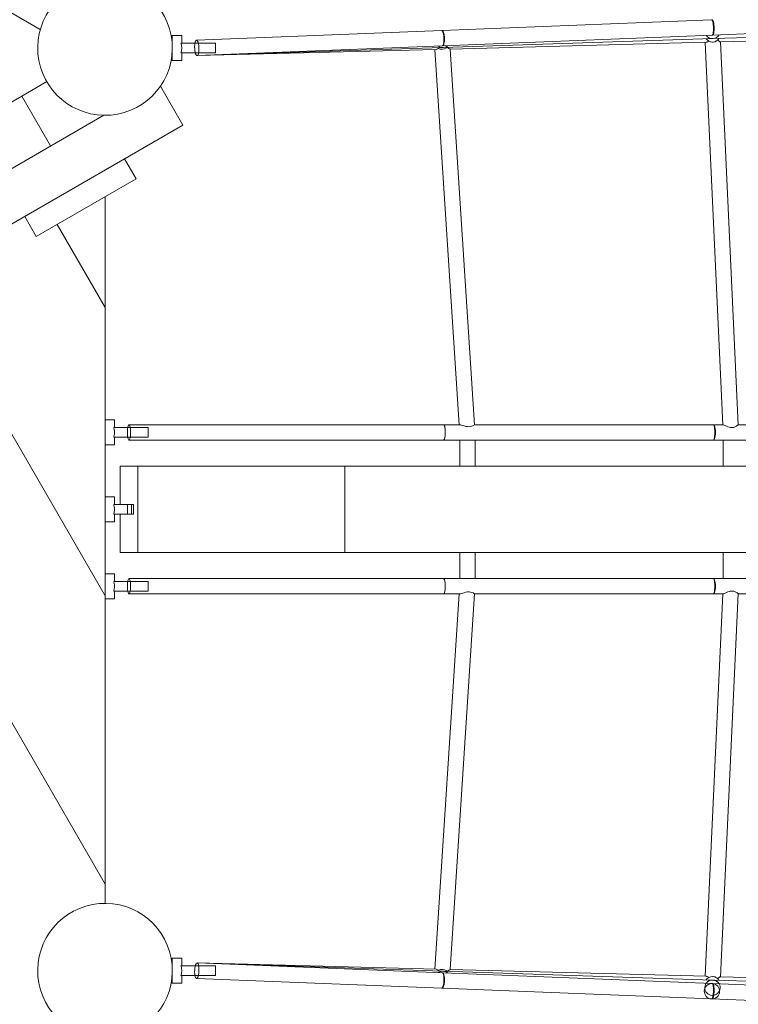
# Model space of a CAD drawing. Units: millimetres. Extents: x 111.5 to 170.2, y 65.1 to 140.8.
# Drawn here: x 139.8 to 143.5, y 83.8 to 88.9 of the extents above; entities that cross this region are included whole.
import ezdxf

# ---------------------------------------------------------------- set-up
doc = ezdxf.new("R2010")
doc.units = ezdxf.units.MM
doc.header["$MEASUREMENT"] = 0
doc.layers.add('Ebene 1', color=7, linetype='Continuous', lineweight=0)

# ---------------------------------------------------------------- blocks, each defined once
blk = doc.blocks.new('Block_0')
at = {"layer": 'Ebene 1', "color": 250, "lineweight": 9}
for p, q in [((136.2976, 90.9465), (139.8665, 88.886)), ((143.3586, 88.9369), (141.9565, 88.8809)), ((143.3586, 88.9369), (143.3591, 88.937)), ((143.3593, 88.9368), (143.3586, 88.9369)), ((143.3591, 88.937), (143.3592, 88.937)), ((143.3595, 88.937), (143.3597, 88.937)), ((143.3599, 88.937), (143.3596, 88.937)), ((143.3603, 88.937), (143.3597, 88.937)), ((143.3603, 88.937), (143.3608, 88.937)), ((141.9546, 88.8808), (140.6792, 88.8299)), ((141.955, 88.8808), (141.9546, 88.8808)), ((141.955, 88.8808), (141.955, 88.8808)), ((141.9573, 88.8793), (141.9552, 88.8807)), ((141.9558, 88.8809), (141.9554, 88.8809)), ((141.9557, 88.8808), (141.9558, 88.8808)), ((141.9561, 88.8809), (141.9558, 88.8809)), ((141.9562, 88.8809), (141.9564, 88.8809)), ((141.9565, 88.8809), (141.9578, 88.8807)), ((141.9617, 88.8692), (141.9616, 88.8698)), ((143.3636, 88.8571), (144.7709, 88.9133)), ((143.3658, 88.8386), (144.7739, 88.8851)), ((143.368, 88.8833), (143.3682, 88.8892)), ((143.3713, 88.8815), (143.3704, 88.8731)), ((143.3715, 88.8889), (143.3713, 88.8815)), ((140.553, 88.8199), (140.5517, 88.8199)), ((140.553, 88.8549), (140.553, 88.7249)), ((140.603, 88.8549), (140.553, 88.8549)), ((140.603, 88.8149), (140.603, 88.8549)), ((140.6766, 88.8288), (140.6765, 88.8287)), ((140.6792, 88.8298), (140.6789, 88.8298)), ((140.6819, 88.8286), (140.6792, 88.8298)), ((140.6845, 88.8251), (140.6819, 88.8286)), ((140.6845, 88.8251), (140.6843, 88.8254)), ((140.6869, 88.8195), (140.6845, 88.8251)), ((140.6869, 88.8195), (140.6867, 88.82)), ((140.6889, 88.8122), (140.6869, 88.8195)), ((141.9597, 88.801), (143.3614, 88.857)), ((141.9607, 88.7921), (143.3642, 88.8385)), ((141.9646, 88.8543), (141.9634, 88.8623)), ((141.9647, 88.853), (141.9634, 88.8623)), ((141.9647, 88.853), (141.9647, 88.8536)), ((141.9667, 88.8213), (141.9654, 88.8129)), ((141.9667, 88.8213), (141.9663, 88.8189)), ((141.9686, 88.8263), (141.9677, 88.8178)), ((141.9981, 88.7844), (143.3303, 88.8193)), ((143.3241, 88.8191), (143.4162, 86.8299)), ((143.3301, 88.8374), (143.3349, 88.8315)), ((143.3306, 88.8558), (143.3356, 88.8497)), ((143.3349, 88.8315), (143.3417, 88.8265)), ((143.3349, 88.8315), (143.3355, 88.831)), ((143.3356, 88.8497), (143.3441, 88.8435)), ((143.3356, 88.8497), (143.3374, 88.8484)), ((143.3417, 88.8265), (143.3433, 88.8252)), ((143.3433, 88.8252), (143.3437, 88.8251)), ((143.3433, 88.8252), (143.3434, 88.8252)), ((143.3437, 88.8251), (143.3444, 88.8248)), ((143.3441, 88.8435), (143.3539, 88.8397)), ((143.3441, 88.8435), (143.3444, 88.8434)), ((143.3466, 88.824), (143.3442, 88.8248)), ((143.3538, 88.8214), (143.3466, 88.824)), ((143.3538, 88.8214), (143.3532, 88.8216)), ((143.3631, 88.8206), (143.3538, 88.8214)), ((143.3539, 88.8397), (143.3638, 88.8386)), ((143.3539, 88.8397), (143.3549, 88.8396)), ((143.3606, 88.8571), (143.3614, 88.857)), ((143.3614, 88.857), (143.3626, 88.857)), ((143.3618, 88.857), (143.3614, 88.857)), ((143.3618, 88.857), (143.3618, 88.857)), ((143.3619, 88.857), (143.3619, 88.857)), ((143.3623, 88.857), (143.3619, 88.857)), ((143.3629, 88.8571), (143.364, 88.8572)), ((143.3629, 88.857), (143.3631, 88.8571)), ((143.363, 88.857), (143.3635, 88.8571)), ((143.363, 88.8386), (143.3638, 88.8385)), ((143.3642, 88.8205), (143.3631, 88.8206)), ((143.3636, 88.8571), (143.3635, 88.8571)), ((143.3638, 88.8385), (143.3648, 88.8385)), ((143.3642, 88.8385), (143.3638, 88.8385)), ((143.3642, 88.8205), (143.3639, 88.8205)), ((143.3642, 88.8385), (143.3642, 88.8385)), ((143.3642, 88.8385), (143.3644, 88.8385)), ((143.365, 88.8207), (143.3642, 88.8205)), ((143.3643, 88.8386), (143.3645, 88.8387)), ((143.3646, 88.8385), (143.3643, 88.8385)), ((143.3646, 88.8385), (143.3644, 88.8385)), ((143.3649, 88.8385), (143.3646, 88.8385)), ((143.3647, 88.8386), (143.3746, 88.8404)), ((143.3648, 88.8385), (143.3649, 88.8386)), ((143.3649, 88.8385), (143.3649, 88.8385)), ((143.3744, 88.8224), (143.365, 88.8207)), ((143.3651, 88.8385), (143.3652, 88.8385)), ((143.3652, 88.8386), (143.3664, 88.8387)), ((143.3654, 88.8386), (143.3658, 88.8386)), ((143.3662, 88.8386), (143.3658, 88.8386)), ((143.3667, 88.8388), (143.3664, 88.8387)), ((143.3744, 88.8224), (143.3666, 88.8209)), ((143.3832, 88.8264), (143.3744, 88.8224)), ((143.3746, 88.8404), (143.3841, 88.8448)), ((143.3746, 88.8404), (143.3752, 88.8406)), ((143.3839, 88.8268), (143.3832, 88.8264)), ((143.3839, 88.8268), (143.3838, 88.8267)), ((143.3888, 88.8309), (143.3839, 88.8268)), ((143.3841, 88.8448), (143.3921, 88.8515)), ((143.3841, 88.8448), (143.3845, 88.8452)), ((143.3888, 88.8308), (143.3914, 88.833)), ((143.3914, 88.833), (143.3918, 88.8335)), ((143.3914, 88.833), (143.3915, 88.8331)), ((143.3918, 88.8335), (143.3961, 88.8396)), ((143.3921, 88.8515), (143.397, 88.8584)), ((143.3921, 88.8515), (143.3927, 88.8524)), ((143.4036, 88.8212), (144.7392, 88.8562)), ((143.4963, 86.8298), (143.4041, 88.8212)), ((140.778, 88.8149), (140.598, 88.8149)), ((140.6697, 88.8045), (140.6693, 88.7971)), ((140.6693, 88.7971), (140.6693, 88.7954)), ((140.6698, 88.784), (140.6693, 88.7954)), ((140.6694, 88.7899), (140.6694, 88.7896)), ((140.6695, 88.7956), (140.6697, 88.7957)), ((140.6698, 88.784), (140.6706, 88.7761)), ((140.6706, 88.7761), (140.6721, 88.7675)), ((140.6721, 88.7675), (140.6742, 88.7603)), ((140.6821, 88.7499), (141.9578, 88.8009)), ((140.6821, 88.7499), (141.9589, 88.7921)), ((140.6821, 88.7499), (141.9254, 88.7825)), ((140.6882, 88.8149), (140.6881, 88.8149)), ((140.6889, 88.8122), (140.6887, 88.8129)), ((140.6889, 88.8121), (140.6889, 88.8122)), ((140.6904, 88.8036), (140.6889, 88.8121)), ((140.6904, 88.8036), (140.6903, 88.8044)), ((140.6914, 88.7942), (140.6904, 88.8036)), ((140.6914, 88.7942), (140.6912, 88.796)), ((140.6917, 88.7846), (140.6914, 88.7942)), ((140.6914, 88.7753), (140.6917, 88.7846)), ((140.6914, 88.7753), (140.6915, 88.777)), ((140.6917, 88.7846), (140.6917, 88.7862)), ((140.778, 88.8022), (140.778, 88.8149)), ((140.778, 88.7804), (140.778, 88.8063)), ((140.778, 88.7649), (140.778, 88.7844)), ((141.9185, 88.7823), (142.0454, 86.8299)), ((141.9258, 88.7825), (141.9254, 88.7825)), ((141.9258, 88.7825), (141.9254, 88.7825)), ((141.9329, 88.7912), (141.9369, 88.7883)), ((141.936, 88.8), (141.9403, 88.797)), ((141.9369, 88.7883), (141.9389, 88.7875)), ((141.9369, 88.7883), (141.9376, 88.788)), ((141.9472, 88.7845), (141.9383, 88.7875)), ((141.9403, 88.797), (141.9404, 88.7969)), ((141.9403, 88.797), (141.9416, 88.7965)), ((141.9416, 88.7965), (141.9501, 88.7932)), ((141.9482, 88.7842), (141.9472, 88.7845)), ((141.9482, 88.7842), (141.9478, 88.7843)), ((141.9582, 88.7836), (141.9482, 88.7842)), ((141.9501, 88.7932), (141.9504, 88.7932)), ((141.9501, 88.7932), (141.96, 88.7922)), ((141.9577, 88.8011), (141.9576, 88.8011)), ((141.9578, 88.8009), (141.958, 88.801)), ((141.9582, 88.8009), (141.9578, 88.8009)), ((141.9582, 88.8009), (141.9584, 88.8009)), ((141.9586, 88.7835), (141.9582, 88.7836)), ((141.9589, 88.801), (141.9584, 88.801)), ((141.9586, 88.7835), (141.9585, 88.7835)), ((141.9586, 88.8009), (141.9588, 88.8009)), ((141.9684, 88.7855), (141.9586, 88.7835)), ((141.9589, 88.8009), (141.9597, 88.801)), ((141.9589, 88.7921), (141.9592, 88.7922)), ((141.9593, 88.7921), (141.9589, 88.7921)), ((141.959, 88.8009), (141.9592, 88.8009)), ((141.959, 88.7921), (141.9595, 88.7921)), ((141.9592, 88.8009), (141.9594, 88.801)), ((141.9593, 88.7922), (141.9595, 88.7921)), ((141.9597, 88.7921), (141.9599, 88.7921)), ((141.96, 88.7921), (141.9607, 88.7922)), ((141.96, 88.7921), (141.9602, 88.7921)), ((141.9602, 88.7921), (141.9604, 88.7921)), ((141.9605, 88.7921), (141.9604, 88.7921)), ((141.9607, 88.7923), (141.9605, 88.7922)), ((141.9607, 88.7922), (141.9626, 88.7923)), ((141.9609, 88.7922), (141.9708, 88.7939)), ((141.9635, 88.8065), (141.9634, 88.8063)), ((141.9647, 88.8105), (141.9635, 88.8065)), ((141.9654, 88.8129), (141.9647, 88.8105)), ((141.9654, 88.8129), (141.9652, 88.8124)), ((141.9677, 88.8178), (141.9662, 88.8107)), ((141.9688, 88.7856), (141.9684, 88.7855)), ((141.9688, 88.7856), (141.9687, 88.7855)), ((141.9768, 88.7895), (141.9688, 88.7856)), ((141.9708, 88.7939), (141.9803, 88.7983)), ((141.9708, 88.7939), (141.9717, 88.7943)), ((141.9782, 88.7902), (141.9768, 88.7895)), ((141.9782, 88.7902), (141.9776, 88.7899)), ((141.9814, 88.793), (141.9782, 88.7902)), ((141.9803, 88.7983), (141.9842, 88.8015)), ((141.9803, 88.7983), (141.9806, 88.7986)), ((141.9842, 88.8015), (141.9847, 88.802)), ((142.1255, 86.8299), (141.9985, 88.7844)), ((140.5517, 88.7599), (140.553, 88.7599)), ((140.553, 88.7249), (140.603, 88.7249)), ((140.598, 88.7649), (140.778, 88.7649)), ((140.603, 88.7249), (140.603, 88.7649)), ((140.6742, 88.7603), (140.6744, 88.7598)), ((140.6744, 88.7598), (140.6767, 88.7543)), ((140.6766, 88.7547), (140.6792, 88.7512)), ((140.6792, 88.7512), (140.6816, 88.75)), ((140.6792, 88.751), (140.6793, 88.751)), ((140.6818, 88.7499), (140.6818, 88.7499)), ((139.77, 88.5399), (139.8999, 88.6149)), ((140.6079, 88.3886), (140.491, 88.591)), ((139.77, 88.5399), (136.4791, 86.6399)), ((139.92, 88.2801), (139.77, 88.5399)), ((140.1969, 88.4399), (136.6461, 86.3899)), ((140.6079, 88.3886), (136.8961, 86.2455)), ((140.3648, 88.1096), (140.3048, 88.2136)), ((139.8452, 87.8096), (140.3648, 88.1096)), ((140.203, 87.4399), (140.203, 88.0162)), ((139.7852, 87.9136), (139.8452, 87.8096)), ((140.203, 87.4399), (139.9534, 87.8721)), ((139.3039, 87.4971), (140.203, 85.9399)), ((140.203, 85.9399), (140.203, 87.4399)), ((140.203, 84.4399), (138.6544, 87.1221)), ((140.253, 86.8549), (140.203, 86.8549)), ((140.253, 86.8149), (140.253, 86.8549)), ((140.3281, 86.8299), (140.328, 86.8299)), ((141.9631, 86.8299), (140.3281, 86.8299)), ((141.9643, 86.8296), (141.9631, 86.8299)), ((141.9635, 86.8298), (141.9632, 86.8299)), ((141.9636, 86.8299), (141.9635, 86.8299)), ((141.9638, 86.8299), (141.9645, 86.8299)), ((141.9643, 86.8298), (141.9642, 86.8298)), ((141.9646, 86.8299), (141.9647, 86.8299)), ((141.9649, 86.8296), (141.9646, 86.8297)), ((142.0501, 86.8299), (141.9647, 86.8299)), ((141.966, 86.8287), (141.9649, 86.8296)), ((141.966, 86.8287), (141.9649, 86.8296)), ((142.0501, 86.8299), (142.0515, 86.8298)), ((142.0501, 86.8299), (142.0515, 86.8298)), ((143.367, 86.8299), (142.1254, 86.8299)), ((143.3671, 86.8299), (143.367, 86.8299)), ((143.3674, 86.8298), (143.3671, 86.8299)), ((143.3677, 86.8299), (143.3671, 86.8299)), ((143.3678, 86.8299), (143.3674, 86.8299)), ((143.3678, 86.8299), (143.3682, 86.8299)), ((143.3686, 86.8299), (143.368, 86.8299)), ((143.3686, 86.8299), (143.3688, 86.8299)), ((143.4181, 86.8299), (143.3688, 86.8299)), ((143.4947, 86.8278), (143.495, 86.8282)), ((144.7748, 86.8299), (143.4963, 86.8299)), ((140.428, 86.8149), (140.248, 86.8149)), ((140.3198, 86.7849), (140.3198, 86.7949)), ((140.4278, 86.8073), (140.428, 86.8149)), ((140.428, 86.7649), (140.4278, 86.7725)), ((141.9717, 86.8085), (141.9703, 86.8164)), ((141.9703, 86.7634), (141.9717, 86.7713)), ((141.9707, 86.8164), (141.9718, 86.8085)), ((141.9718, 86.7713), (141.9707, 86.7634)), ((141.9717, 86.8085), (141.971, 86.8126)), ((141.9725, 86.7994), (141.9717, 86.8085)), ((141.9721, 86.8041), (141.9717, 86.8085)), ((141.9717, 86.7713), (141.9725, 86.7803)), ((141.9717, 86.7713), (141.9725, 86.7803)), ((141.9718, 86.8085), (141.9725, 86.7994)), ((140.203, 86.7249), (140.253, 86.7249)), ((140.248, 86.7649), (140.428, 86.7649)), ((140.253, 86.7249), (140.253, 86.7649)), ((140.328, 86.7499), (141.9631, 86.7499)), ((141.9631, 86.7499), (141.9643, 86.7502)), ((141.9635, 86.7499), (141.9638, 86.7499)), ((141.9635, 86.7499), (141.9638, 86.7499)), ((141.9637, 86.75), (141.9643, 86.7502)), ((141.9645, 86.7499), (141.9639, 86.7499)), ((141.9645, 86.7499), (141.9639, 86.7499)), ((141.9642, 86.7499), (141.9646, 86.7499)), ((141.9645, 86.75), (141.9649, 86.7502)), ((141.9645, 86.7499), (143.3674, 86.7499)), ((141.9649, 86.7502), (141.966, 86.751)), ((141.9649, 86.7502), (141.966, 86.751)), ((141.9698, 86.7599), (141.9705, 86.7634)), ((141.9698, 86.7599), (141.9705, 86.7634)), ((142.048, 86.7499), (142.048, 86.6154)), ((142.128, 86.6154), (142.128, 86.7499)), ((143.3677, 86.7501), (143.3679, 86.7502)), ((143.3682, 86.7499), (143.3679, 86.7499)), ((143.368, 86.7499), (143.3686, 86.7499)), ((143.3686, 86.7499), (144.7748, 86.7499)), ((143.4181, 86.7499), (143.4181, 86.6154)), ((140.3736, 86.6149), (140.2811, 86.6149)), ((140.2811, 86.6149), (140.2811, 86.4149)), ((141.4501, 86.6149), (140.3736, 86.6149)), ((140.3736, 86.6149), (140.3736, 86.1649)), ((141.4501, 86.1649), (141.4501, 86.6149)), ((142.094, 86.6149), (141.4501, 86.6149)), ((142.0481, 86.6154), (142.048, 86.6149)), ((142.094, 86.6149), (143.4174, 86.6149)), ((142.128, 86.6154), (142.128, 86.6149)), ((142.128, 86.6149), (142.128, 86.6154)), ((143.4174, 86.6149), (144.8157, 86.6149)), ((143.4181, 86.6154), (143.4181, 86.6149)), ((143.4181, 86.6154), (143.4181, 86.6149)), ((140.253, 86.4549), (140.203, 86.4549)), ((140.3507, 86.4149), (140.248, 86.4149)), ((140.253, 86.4149), (140.253, 86.4549)), ((140.3198, 86.3649), (140.3198, 86.4149)), ((140.3404, 86.4149), (140.3404, 86.3649)), ((140.3507, 86.3649), (140.3507, 86.4149)), ((140.248, 86.3649), (140.3507, 86.3649)), ((140.253, 86.3249), (140.253, 86.3649)), ((140.2811, 86.3649), (140.2811, 86.1649)), ((140.203, 86.3249), (140.253, 86.3249)), ((140.3736, 86.1649), (140.2811, 86.1649)), ((141.4501, 86.1649), (140.3736, 86.1649)), ((142.094, 86.1649), (141.4501, 86.1649)), ((142.0481, 86.1644), (142.048, 86.1649)), ((142.048, 86.1649), (142.0481, 86.1644)), ((142.048, 86.1644), (142.048, 86.0299)), ((143.4174, 86.1649), (142.094, 86.1649)), ((142.128, 86.1644), (142.128, 86.1649)), ((142.128, 86.0299), (142.128, 86.1644)), ((143.4174, 86.1649), (144.8157, 86.1649)), ((143.4181, 86.1649), (143.4181, 86.1644)), ((143.4181, 86.1644), (143.4181, 86.1649)), ((143.4181, 86.1644), (143.4181, 86.0299)), ((140.253, 86.0549), (140.203, 86.0549)), ((140.253, 86.0149), (140.253, 86.0549)), ((140.428, 86.0149), (140.248, 86.0149)), ((141.9631, 86.0299), (140.328, 86.0299)), ((140.4278, 86.0073), (140.428, 86.0149)), ((141.9643, 86.0296), (141.9631, 86.0299)), ((141.9649, 86.0296), (141.9638, 86.0299)), ((141.9639, 86.0299), (141.9645, 86.0299)), ((141.9649, 86.0296), (141.9645, 86.0297)), ((143.367, 86.0299), (141.9646, 86.0299)), ((141.966, 86.0287), (141.9649, 86.0296)), ((141.966, 86.0287), (141.9649, 86.0296)), ((141.9717, 86.0085), (141.9703, 86.0164)), ((141.971, 86.0126), (141.9703, 86.0164)), ((141.9707, 86.0164), (141.9718, 86.0085)), ((141.9721, 86.0041), (141.9717, 86.0085)), ((141.9725, 85.9994), (141.9717, 86.0085)), ((143.3677, 86.0299), (143.367, 86.0299)), ((143.3679, 86.0299), (143.3674, 86.0299)), ((143.368, 86.0299), (143.3682, 86.0299)), ((143.3686, 86.0299), (143.368, 86.0299)), ((144.7765, 86.0299), (143.3687, 86.0299)), ((140.248, 85.9649), (140.428, 85.9649)), ((140.253, 85.9249), (140.253, 85.9649)), ((140.3198, 85.9849), (140.3198, 85.9949)), ((140.328, 85.9499), (140.3281, 85.9499)), ((140.3281, 85.9499), (141.9631, 85.9499)), ((140.428, 85.9649), (140.4278, 85.9725)), ((142.0454, 85.9499), (141.9185, 83.9975)), ((141.9631, 85.9499), (141.9632, 85.9499)), ((141.9632, 85.9499), (141.9637, 85.95)), ((141.9632, 85.9499), (141.9635, 85.9499)), ((141.9635, 85.9499), (141.9636, 85.9499)), ((141.9637, 85.95), (141.9643, 85.9502)), ((141.9645, 85.9499), (141.9638, 85.9499)), ((141.9645, 85.9499), (141.9639, 85.9499)), ((141.9642, 85.9499), (141.9649, 85.9502)), ((141.9642, 85.9499), (141.9646, 85.9499)), ((141.9645, 85.9499), (142.0501, 85.9499)), ((141.9647, 85.9499), (141.9646, 85.9499)), ((141.9649, 85.9502), (141.966, 85.951)), ((141.9649, 85.9502), (141.966, 85.951)), ((141.9698, 85.9599), (141.9705, 85.9634)), ((141.9698, 85.9599), (141.9705, 85.9634)), ((141.9703, 85.9634), (141.9717, 85.9713)), ((141.9703, 85.9634), (141.971, 85.9672)), ((141.9718, 85.9713), (141.9707, 85.9634)), ((141.9717, 85.9713), (141.9725, 85.9803)), ((141.9717, 85.9713), (141.9725, 85.9803)), ((141.9725, 85.9803), (141.9718, 85.9713)), ((141.9985, 83.9954), (142.1255, 85.9499)), ((142.0515, 85.95), (142.0501, 85.9499)), ((142.0515, 85.95), (142.0501, 85.9499)), ((142.1254, 85.9499), (143.3674, 85.9499)), ((143.4162, 85.9499), (143.3241, 83.9606)), ((143.367, 85.9499), (143.3671, 85.9499)), ((143.3671, 85.9499), (143.3674, 85.95)), ((143.3682, 85.9499), (143.368, 85.9499)), ((143.3682, 85.9499), (143.3686, 85.9499)), ((143.3688, 85.9499), (143.3686, 85.9499)), ((143.3686, 85.9499), (143.4181, 85.9499)), ((143.4041, 83.9585), (143.4963, 85.95)), ((143.4947, 85.9519), (143.4941, 85.9524)), ((143.4962, 85.9502), (143.4947, 85.9519)), ((143.4963, 85.9499), (143.4962, 85.9502)), ((143.4963, 85.9499), (143.4962, 85.9502)), ((143.4963, 85.9499), (144.7752, 85.9499)), ((140.203, 84.4399), (140.203, 85.9399)), ((140.203, 85.9249), (140.253, 85.9249)), ((140.203, 84.3399), (140.203, 84.4399)), ((140.553, 84.0549), (140.553, 83.9249)), ((140.603, 84.0549), (140.553, 84.0549)), ((140.603, 84.0149), (140.603, 84.0549)), ((140.553, 84.0199), (140.5517, 84.0199)), ((140.778, 84.0149), (140.598, 84.0149)), ((140.6706, 84.0036), (140.6698, 83.9957)), ((140.6721, 84.0122), (140.6706, 84.0036)), ((140.6742, 84.0195), (140.6721, 84.0122)), ((140.6766, 84.0251), (140.6742, 84.0195)), ((140.6744, 84.02), (140.6744, 84.02)), ((140.6767, 84.0254), (140.6765, 84.0251)), ((140.6792, 84.0286), (140.6766, 84.0251)), ((140.6819, 84.0298), (140.6792, 84.0286)), ((140.6818, 84.0299), (140.6818, 84.0298)), ((141.9588, 83.9877), (140.6821, 84.0298)), ((141.9258, 83.9973), (140.6821, 84.0298)), ((141.9578, 83.9789), (140.6821, 84.0298)), ((140.6914, 84.0045), (140.6906, 84.0119)), ((140.778, 83.9954), (140.778, 84.0149)), ((140.5517, 83.9599), (140.553, 83.9599)), ((140.598, 83.9649), (140.778, 83.9649)), ((140.603, 83.9249), (140.603, 83.9649)), ((140.6693, 83.9844), (140.6698, 83.9957)), ((140.6694, 83.9902), (140.6693, 83.9844)), ((140.6693, 83.9844), (140.6693, 83.9827)), ((140.6693, 83.9827), (140.6697, 83.9753)), ((140.6697, 83.9841), (140.6695, 83.9842)), ((140.6819, 83.9512), (140.6845, 83.9547)), ((140.6819, 83.9512), (140.6843, 83.9544)), ((140.6845, 83.9547), (140.6869, 83.9603)), ((140.6845, 83.9547), (140.6867, 83.9598)), ((140.6869, 83.9603), (140.6887, 83.9669)), ((140.6869, 83.9603), (140.6882, 83.9649)), ((140.6881, 83.9649), (140.6882, 83.9649)), ((140.6887, 83.9669), (140.6889, 83.9675)), ((140.6889, 83.9675), (140.6904, 83.9761)), ((140.6889, 83.9675), (140.6889, 83.9677)), ((140.6904, 83.9761), (140.6914, 83.9855)), ((140.6904, 83.9761), (140.6912, 83.9837)), ((140.6914, 83.9855), (140.6917, 83.9951)), ((140.6914, 83.9855), (140.6917, 83.9933)), ((140.778, 83.9734), (140.778, 83.9994)), ((140.778, 83.9649), (140.778, 83.9776)), ((141.9254, 83.9973), (141.9258, 83.9973)), ((141.9254, 83.9973), (141.9258, 83.9973)), ((141.9369, 83.9915), (141.9329, 83.9885)), ((141.9393, 83.9821), (141.936, 83.9797)), ((141.9369, 83.9915), (141.9362, 83.991)), ((141.9389, 83.9923), (141.9369, 83.9915)), ((141.9388, 83.9924), (141.9482, 83.9955)), ((141.9403, 83.9828), (141.9393, 83.9821)), ((141.9403, 83.9828), (141.9399, 83.9825)), ((141.9486, 83.986), (141.9403, 83.9828)), ((141.9482, 83.9955), (141.9499, 83.9957)), ((141.9482, 83.9955), (141.9487, 83.9956)), ((141.9501, 83.9865), (141.9486, 83.986)), ((141.9501, 83.9865), (141.9494, 83.9863)), ((141.9499, 83.9957), (141.9586, 83.9962)), ((141.9597, 83.9875), (141.9501, 83.9865)), ((141.9576, 83.9787), (141.9578, 83.9787)), ((141.9596, 83.978), (141.9578, 83.9789)), ((141.9578, 83.9789), (141.9582, 83.9788)), ((141.9582, 83.9788), (141.9583, 83.9788)), ((141.9586, 83.9788), (141.9583, 83.9788)), ((141.9596, 83.978), (141.9585, 83.9785)), ((141.9586, 83.9962), (141.9592, 83.9961)), ((141.9586, 83.9962), (141.9588, 83.9962)), ((141.9586, 83.9788), (141.9588, 83.9788)), ((141.959, 83.9788), (141.9586, 83.9788)), ((141.9592, 83.9875), (141.9589, 83.9877)), ((141.9589, 83.9877), (141.9593, 83.9877)), ((141.9589, 83.9788), (141.9592, 83.9788)), ((141.9597, 83.9788), (141.959, 83.9788)), ((141.9592, 83.9961), (141.9688, 83.9942)), ((141.9593, 83.9877), (141.9596, 83.9876)), ((141.9595, 83.9876), (141.9593, 83.9876)), ((141.9594, 83.9788), (141.9594, 83.9788)), ((141.9595, 83.9788), (141.9597, 83.9788)), ((141.9616, 83.9749), (141.9596, 83.978)), ((141.96, 83.9876), (141.9597, 83.9876)), ((143.3614, 83.9228), (141.9597, 83.9788)), ((141.9626, 83.9785), (141.9598, 83.9788)), ((141.9603, 83.9876), (141.9599, 83.9875)), ((141.9607, 83.9876), (141.96, 83.9876)), ((141.9602, 83.9876), (141.9604, 83.9876)), ((141.9605, 83.9876), (141.9604, 83.9876)), ((141.9605, 83.9876), (141.9607, 83.9876)), ((143.3643, 83.9412), (141.9607, 83.9876)), ((141.9626, 83.9874), (141.9609, 83.9876)), ((141.9654, 83.9868), (141.9609, 83.9875)), ((141.9632, 83.9701), (141.9616, 83.9749)), ((141.9635, 83.9733), (141.9645, 83.97)), ((141.9635, 83.9733), (141.9647, 83.9692)), ((141.9647, 83.9692), (141.9654, 83.9668)), ((141.9708, 83.9858), (141.9654, 83.9868)), ((141.9654, 83.9668), (141.9667, 83.9585)), ((141.9654, 83.9668), (141.9663, 83.9609)), ((141.9657, 83.9703), (141.9662, 83.969)), ((141.9662, 83.969), (141.9677, 83.9619)), ((141.9667, 83.9585), (141.9668, 83.9562)), ((141.9667, 83.9585), (141.9667, 83.9575)), ((141.9677, 83.9619), (141.9686, 83.9534)), ((141.9708, 83.9858), (141.9683, 83.9863)), ((141.9688, 83.9942), (141.9689, 83.9942)), ((141.9803, 83.9815), (141.9708, 83.9858)), ((141.9803, 83.9815), (141.9802, 83.9815)), ((141.9847, 83.9778), (141.9803, 83.9815)), ((143.3308, 83.9605), (141.9981, 83.9954)), ((143.3303, 83.9605), (143.3308, 83.9604)), ((143.3303, 83.9605), (143.3308, 83.9604)), ((143.3417, 83.9533), (143.3349, 83.9483)), ((143.3433, 83.9545), (143.3417, 83.9533)), ((143.3433, 83.9545), (143.3432, 83.9545)), ((143.3444, 83.955), (143.3433, 83.9545)), ((143.3437, 83.9547), (143.3439, 83.9549)), ((143.3442, 83.9549), (143.3538, 83.9584)), ((143.3538, 83.9584), (143.3629, 83.9591)), ((143.3538, 83.9584), (143.3625, 83.9591)), ((143.3629, 83.9591), (143.3642, 83.9592)), ((143.3642, 83.9592), (143.3666, 83.9588)), ((143.3642, 83.9592), (143.3651, 83.9591)), ((143.3666, 83.9588), (143.3744, 83.9574)), ((143.3744, 83.9574), (143.3838, 83.953)), ((143.3744, 83.9574), (143.3832, 83.9533)), ((143.3839, 83.953), (143.3888, 83.9489)), ((144.7392, 83.9235), (143.4036, 83.9585)), ((140.553, 83.9249), (140.603, 83.9249)), ((140.6766, 83.951), (140.6766, 83.9509)), ((140.6792, 83.9499), (140.6818, 83.9511)), ((140.6792, 83.9499), (141.9546, 83.8989)), ((140.6818, 83.9511), (140.6819, 83.9512)), ((141.9608, 83.9076), (141.9616, 83.91)), ((141.9616, 83.91), (141.9634, 83.9174)), ((141.9634, 83.9174), (141.9647, 83.9261)), ((143.3349, 83.9483), (143.3301, 83.9424)), ((143.3349, 83.9483), (143.3301, 83.9424)), ((143.3356, 83.9301), (143.3306, 83.924)), ((143.3356, 83.9301), (143.3347, 83.929)), ((143.3374, 83.9314), (143.3356, 83.9301)), ((143.3441, 83.9363), (143.3374, 83.9314)), ((143.3441, 83.9363), (143.3439, 83.9361)), ((143.3444, 83.9364), (143.3441, 83.9363)), ((143.3539, 83.9401), (143.3444, 83.9364)), ((143.3539, 83.9401), (143.3529, 83.9397)), ((143.3638, 83.9412), (143.3539, 83.9401)), ((143.3614, 83.9227), (143.3606, 83.9227)), ((143.3625, 83.9227), (143.3614, 83.9228)), ((143.3614, 83.9228), (143.3618, 83.9227)), ((143.362, 83.9227), (143.3619, 83.9227)), ((143.3623, 83.9227), (143.3625, 83.9227)), ((143.3631, 83.9227), (143.3628, 83.9227)), ((143.3635, 83.9226), (143.3629, 83.9227)), ((143.363, 83.9412), (143.3638, 83.9412)), ((143.3635, 83.9227), (143.3631, 83.9227)), ((143.3635, 83.9227), (143.3639, 83.9225)), ((144.7709, 83.8664), (143.3636, 83.9227)), ((143.3648, 83.9412), (143.3638, 83.9412)), ((143.3638, 83.9412), (143.3642, 83.9412)), ((143.3642, 83.9412), (143.3642, 83.9412)), ((143.3642, 83.9412), (143.3644, 83.9412)), ((143.3645, 83.9411), (143.3643, 83.9412)), ((143.3646, 83.9412), (143.3643, 83.9412)), ((143.3646, 83.9412), (143.3647, 83.9412)), ((143.3646, 83.9412), (143.3648, 83.9412)), ((143.3648, 83.9412), (143.3649, 83.9412)), ((143.3711, 83.94), (143.3649, 83.9411)), ((143.365, 83.9412), (143.3653, 83.9411)), ((143.3652, 83.9412), (143.3664, 83.9411)), ((143.3654, 83.9412), (143.3652, 83.9412)), ((143.3658, 83.9412), (143.3654, 83.9412)), ((143.3658, 83.9412), (143.3664, 83.9411)), ((144.7739, 83.8947), (143.3658, 83.9412)), ((143.3664, 83.9411), (143.3667, 83.9409)), ((143.3704, 83.9066), (143.3713, 83.8983)), ((143.3746, 83.9394), (143.3711, 83.94)), ((143.3746, 83.9394), (143.3727, 83.9397)), ((143.3752, 83.9391), (143.3746, 83.9394)), ((143.3841, 83.935), (143.3752, 83.9391)), ((143.3841, 83.935), (143.3764, 83.9385)), ((143.3921, 83.9282), (143.3841, 83.935)), ((143.3921, 83.9282), (143.3845, 83.9346)), ((143.3914, 83.9468), (143.3888, 83.9489)), ((143.3914, 83.9468), (143.3888, 83.9489)), ((143.3961, 83.9402), (143.3914, 83.9468)), ((143.397, 83.9213), (143.3921, 83.9282)), ((141.9546, 83.8989), (141.955, 83.899)), ((141.955, 83.8989), (141.9546, 83.8989)), ((141.955, 83.899), (141.9552, 83.8989)), ((141.955, 83.8989), (141.9554, 83.8989)), ((141.9558, 83.8989), (141.9557, 83.8989)), ((141.9558, 83.8989), (143.3586, 83.8428)), ((141.9564, 83.8989), (141.9562, 83.8989)), ((141.9578, 83.899), (141.9565, 83.8989)), ((143.3698, 83.8928), (143.3698, 83.891)), ((143.3586, 83.8428), (143.3587, 83.8428)), ((143.3591, 83.8428), (143.3586, 83.8428)), ((143.3587, 83.8428), (143.3593, 83.8429)), ((143.3592, 83.8428), (143.3591, 83.8428)), ((143.3595, 83.8428), (143.3599, 83.8428)), ((143.3598, 83.8428), (143.3603, 83.8427)), ((143.3608, 83.8428), (143.3603, 83.8427)), ((143.3603, 83.8427), (143.8598, 83.8228))]:
    blk.add_line(p, q, dxfattribs=at)
for points in [[(143.366, 88.9184), (143.3659, 88.9186), (143.3648, 88.9249), (143.3631, 88.9309), (143.3612, 88.935), (143.3593, 88.9368), (143.3593, 88.9368)], [(143.3596, 88.9369), (143.3599, 88.9368), (143.3618, 88.9357), (143.364, 88.9318), (143.3661, 88.9255), (143.3675, 88.9187), (143.3676, 88.9182), (143.3677, 88.9178), (143.3678, 88.9173), (143.3685, 88.9117), (143.369, 88.9077), (143.3693, 88.9041), (143.3695, 88.9003), (143.3696, 88.8994), (143.3697, 88.8974), (143.3698, 88.891), (143.3698, 88.8894), (143.3698, 88.887)], [(143.3608, 88.937), (143.3613, 88.9366), (143.3631, 88.9355), (143.3653, 88.9317), (143.3674, 88.926), (143.3691, 88.9187), (143.3691, 88.9185)], [(141.9634, 88.8623), (141.9616, 88.8698), (141.9608, 88.8722), (141.9596, 88.8755), (141.9573, 88.8793), (141.9552, 88.8807), (141.9552, 88.8807), (141.9551, 88.8807), (141.955, 88.8808), (141.955, 88.8808)], [(141.9557, 88.8808), (141.956, 88.8807), (141.9581, 88.8796), (141.9607, 88.8757), (141.962, 88.8722), (141.9621, 88.872)], [(141.9564, 88.8809), (141.9565, 88.8809), (141.9591, 88.8796), (141.9617, 88.8761), (141.9634, 88.8723), (141.9636, 88.8719)], [(141.9621, 88.872), (141.9623, 88.8716), (141.9631, 88.8694), (141.9643, 88.8645), (141.9645, 88.8635)], [(141.9623, 88.8716), (141.9631, 88.8694), (141.9643, 88.8645)], [(141.9636, 88.8719), (141.9637, 88.8715), (141.9641, 88.8705), (141.9661, 88.8636), (141.9662, 88.8633), (141.9664, 88.8618), (141.9677, 88.8547), (141.9683, 88.849), (141.9685, 88.8466), (141.9686, 88.8453)], [(143.3636, 88.8584), (143.3648, 88.8603), (143.3657, 88.8634), (143.3657, 88.8635), (143.3662, 88.8652), (143.3673, 88.8719), (143.3675, 88.8741), (143.368, 88.8801), (143.368, 88.8826), (143.368, 88.8833), (143.3682, 88.8892)], [(143.3704, 88.8731), (143.3696, 88.8688), (143.3691, 88.8662), (143.3676, 88.8616), (143.3674, 88.861), (143.3653, 88.8579), (143.364, 88.8573), (143.3639, 88.8573), (143.3637, 88.8572)], [(143.3666, 88.9135), (143.3663, 88.9161), (143.3662, 88.9172), (143.366, 88.918), (143.366, 88.9181), (143.366, 88.9184)], [(143.3679, 88.9003), (143.3674, 88.9072), (143.3673, 88.9083), (143.3667, 88.9133), (143.3666, 88.9135)], [(143.3698, 88.887), (143.3696, 88.8827), (143.3694, 88.8773), (143.3691, 88.8752), (143.369, 88.8741), (143.3683, 88.869), (143.3668, 88.8626)], [(143.369, 88.8741), (143.3683, 88.869), (143.3668, 88.8626)], [(143.3682, 88.8892), (143.3681, 88.894), (143.368, 88.8988), (143.3679, 88.8995), (143.3679, 88.9003)], [(143.3691, 88.9185), (143.3693, 88.9176), (143.3704, 88.9098), (143.3711, 88.9025), (143.3712, 88.9008)], [(143.3698, 88.887), (143.3696, 88.8827), (143.3694, 88.8773), (143.3691, 88.8752)], [(143.3696, 88.8994), (143.3697, 88.8974), (143.3698, 88.891)], [(143.3712, 88.9008), (143.3713, 88.9004), (143.3713, 88.9004), (143.3713, 88.8992), (143.3715, 88.8908), (143.3715, 88.8891), (143.3715, 88.8889)], [(140.6792, 88.8298), (140.6792, 88.8298), (140.6789, 88.8298), (140.6766, 88.8288), (140.6766, 88.8288), (140.6742, 88.8255), (140.6721, 88.8201), (140.671, 88.8149), (140.6706, 88.8129), (140.6704, 88.8115), (140.6697, 88.8045)], [(141.9616, 88.8048), (141.9632, 88.8096), (141.9634, 88.81), (141.9637, 88.8119), (141.9647, 88.817), (141.965, 88.8201), (141.9653, 88.8235), (141.9655, 88.8253)], [(141.9645, 88.8635), (141.9648, 88.8623), (141.9651, 88.8612), (141.9664, 88.8524), (141.9665, 88.8516)], [(141.9656, 88.8397), (141.9655, 88.8442), (141.965, 88.8503), (141.9647, 88.853)], [(141.9648, 88.8623), (141.9651, 88.8612), (141.9664, 88.8524)], [(141.9655, 88.8253), (141.9658, 88.8346), (141.9657, 88.8377), (141.9656, 88.8397)], [(141.9665, 88.8516), (141.9666, 88.8506), (141.9673, 88.8413), (141.9673, 88.8395), (141.9673, 88.8388), (141.9673, 88.8376), (141.9673, 88.8309), (141.967, 88.8267), (141.9669, 88.825), (141.9667, 88.8213)], [(141.9673, 88.8376), (141.9673, 88.8309), (141.967, 88.8267)], [(141.9686, 88.8453), (141.9689, 88.8376), (141.969, 88.8357), (141.9686, 88.8263)], [(143.3444, 88.8248), (143.3443, 88.8247), (143.3391, 88.8217), (143.3347, 88.8201), (143.3308, 88.8193), (143.3303, 88.8193)], [(143.3619, 88.857), (143.3624, 88.8573), (143.3631, 88.8576), (143.3634, 88.8582), (143.3636, 88.8584)], [(143.3624, 88.8573), (143.3631, 88.8576), (143.3634, 88.8582)], [(143.3632, 88.8573), (143.363, 88.8571), (143.3629, 88.8571), (143.3627, 88.857), (143.3627, 88.857)], [(143.3668, 88.8626), (143.3667, 88.8624), (143.3649, 88.8585), (143.3637, 88.8576), (143.3636, 88.8576), (143.3632, 88.8573)], [(143.4036, 88.8212), (143.4017, 88.8218), (143.3968, 88.8248), (143.3895, 88.8303), (143.389, 88.8307)], [(140.598, 88.7649), (140.5991, 88.7689), (140.6001, 88.773), (140.6009, 88.7772), (140.6015, 88.7814), (140.6019, 88.7856), (140.602, 88.7899), (140.6019, 88.7941), (140.6015, 88.7984), (140.6009, 88.8026), (140.6001, 88.8068), (140.5991, 88.8109), (140.598, 88.8149)], [(140.6845, 88.751), (140.6845, 88.751), (140.6869, 88.7543), (140.6889, 88.7597), (140.69, 88.7649), (140.6904, 88.7668), (140.6906, 88.7679), (140.6906, 88.7683), (140.6914, 88.7753)], [(140.69, 88.7649), (140.6904, 88.7668), (140.6906, 88.7679)], [(141.9389, 88.7875), (141.9388, 88.7874), (141.9343, 88.7849), (141.9298, 88.7832), (141.9258, 88.7825)], [(141.9388, 88.7874), (141.9343, 88.7849), (141.9298, 88.7832)], [(141.958, 88.801), (141.9585, 88.8012), (141.9596, 88.8017), (141.961, 88.8039), (141.9614, 88.8045), (141.9616, 88.8048)], [(141.9585, 88.8012), (141.9596, 88.8017), (141.961, 88.8039)], [(141.9635, 88.8065), (141.9634, 88.8063), (141.9612, 88.8024), (141.9591, 88.8011), (141.9589, 88.801), (141.9589, 88.801)], [(141.9662, 88.8107), (141.9649, 88.8075), (141.9641, 88.8053), (141.9617, 88.802), (141.9596, 88.8011), (141.9594, 88.801)], [(141.9981, 88.7844), (141.9965, 88.785), (141.9918, 88.788), (141.9853, 88.793)], [(140.6725, 88.7649), (140.6742, 88.7591), (140.6766, 88.7539), (140.6791, 88.7509), (140.6792, 88.7507)], [(140.6767, 88.7543), (140.6791, 88.7511), (140.6792, 88.751), (140.6816, 88.75)], [(140.6792, 88.7507), (140.6816, 88.7499), (140.6818, 88.7499)], [(140.6816, 88.75), (140.6818, 88.7499), (140.6819, 88.7499), (140.6821, 88.7499), (140.6845, 88.7509), (140.6845, 88.751)], [(140.3198, 86.7849), (140.32, 86.7803), (140.3207, 86.7713), (140.3216, 86.7649), (140.3218, 86.7634), (140.3233, 86.757), (140.3251, 86.7525), (140.327, 86.7502), (140.328, 86.7499), (140.329, 86.7502), (140.3309, 86.7525), (140.3327, 86.757), (140.3341, 86.7634), (140.3344, 86.7649), (140.3353, 86.7713), (140.3355, 86.7737), (140.336, 86.7803), (140.3362, 86.7899), (140.336, 86.7994), (140.3355, 86.8061), (140.3353, 86.8085), (140.3344, 86.8149), (140.3341, 86.8164), (140.3327, 86.8228), (140.3309, 86.8273), (140.329, 86.8296), (140.3281, 86.8299)], [(140.3198, 86.7949), (140.32, 86.7994), (140.3207, 86.8085), (140.3216, 86.8149), (140.3218, 86.8164), (140.3233, 86.8228), (140.3251, 86.8273), (140.3265, 86.8292), (140.3278, 86.8299), (140.328, 86.8299), (140.329, 86.8296), (140.3309, 86.8273), (140.3327, 86.8228), (140.3341, 86.8164), (140.3344, 86.8149), (140.3353, 86.8085), (140.3355, 86.8061)], [(141.9703, 86.8164), (141.9686, 86.8228), (141.9665, 86.8273), (141.9643, 86.8296), (141.9639, 86.8297)], [(141.9703, 86.8164), (141.9686, 86.8228), (141.9665, 86.8273), (141.9643, 86.8296)], [(141.9647, 86.8299), (141.965, 86.8298), (141.9655, 86.8296), (141.9661, 86.8289), (141.9675, 86.8273), (141.9682, 86.8254), (141.9692, 86.8228), (141.9699, 86.8199), (141.9707, 86.8164)], [(141.968, 86.8253), (141.967, 86.8273), (141.966, 86.8287)], [(141.9698, 86.8198), (141.9689, 86.8228), (141.968, 86.8253)], [(141.9698, 86.8198), (141.9689, 86.8228), (141.968, 86.8253)], [(142.0515, 86.8298), (142.0568, 86.8285), (142.0638, 86.8262), (142.0713, 86.8236), (142.0796, 86.8213), (142.0882, 86.8199), (142.0964, 86.8196), (142.1043, 86.8205), (142.1115, 86.8226), (142.1173, 86.8252), (142.1217, 86.8277), (142.1245, 86.8294), (142.1254, 86.8299)], [(143.367, 86.7499), (143.3674, 86.75), (143.3676, 86.7501), (143.3679, 86.7502), (143.3698, 86.7525), (143.3715, 86.757), (143.3729, 86.7634), (143.374, 86.7713), (143.3747, 86.7803), (143.3749, 86.7899), (143.3747, 86.7994), (143.374, 86.8085), (143.3729, 86.8164), (143.3715, 86.8228), (143.3698, 86.8273), (143.3679, 86.8296), (143.3677, 86.8297), (143.3677, 86.8297), (143.3674, 86.8298), (143.3671, 86.8299)], [(143.3698, 86.8273), (143.3679, 86.8296), (143.3677, 86.8296)], [(143.3678, 86.7499), (143.368, 86.7499), (143.3681, 86.75), (143.3701, 86.7512), (143.3722, 86.7552), (143.374, 86.7616), (143.3754, 86.7699), (143.3763, 86.7795), (143.3766, 86.7899), (143.3763, 86.8002), (143.3754, 86.8099), (143.374, 86.8182), (143.3722, 86.8245), (143.3701, 86.8285), (143.3682, 86.8298)], [(143.3688, 86.8299), (143.3698, 86.8296), (143.3721, 86.8273), (143.3741, 86.8228), (143.3759, 86.8164), (143.3772, 86.8085), (143.378, 86.7994), (143.3783, 86.7899), (143.378, 86.7803), (143.3772, 86.7713), (143.3759, 86.7634), (143.3741, 86.757), (143.3721, 86.7525), (143.3698, 86.7502), (143.3686, 86.7499)], [(143.4181, 86.8299), (143.4198, 86.8296), (143.424, 86.828), (143.4295, 86.8253), (143.4361, 86.8222), (143.4433, 86.8191), (143.4511, 86.8166), (143.4546, 86.8159), (143.4547, 86.8159), (143.4551, 86.8158), (143.4592, 86.8151), (143.467, 86.8149), (143.468, 86.8151), (143.4682, 86.8151), (143.4745, 86.8162), (143.4814, 86.8187), (143.4871, 86.8219), (143.4916, 86.8251), (143.4941, 86.8274), (143.4947, 86.8278)], [(143.4947, 86.8278), (143.495, 86.8282), (143.4962, 86.8295), (143.4962, 86.8297), (143.4963, 86.8298)], [(140.248, 86.7649), (140.2491, 86.7689), (140.2501, 86.773), (140.2509, 86.7772), (140.2515, 86.7814), (140.2519, 86.7856), (140.252, 86.7899), (140.2519, 86.7941), (140.2515, 86.7984), (140.2509, 86.8026), (140.2501, 86.8068), (140.2491, 86.8109), (140.248, 86.8149)], [(140.3344, 86.7649), (140.3353, 86.7713), (140.3355, 86.7737)], [(140.4278, 86.7725), (140.4277, 86.7767), (140.4276, 86.7811), (140.4276, 86.7855), (140.4275, 86.7899), (140.4276, 86.7943), (140.4276, 86.7987), (140.4277, 86.8031), (140.4278, 86.8073)], [(141.9717, 86.8085), (141.9712, 86.8126), (141.9705, 86.8164)], [(141.9725, 86.7995), (141.9723, 86.8026), (141.9722, 86.8041), (141.9721, 86.8046), (141.9717, 86.8085)], [(141.9725, 86.7803), (141.9727, 86.7851), (141.9728, 86.7899), (141.9727, 86.7947), (141.9725, 86.7994)], [(141.9643, 86.7502), (141.9665, 86.7525), (141.9686, 86.757), (141.9703, 86.7634), (141.971, 86.7672)], [(141.9707, 86.7634), (141.9699, 86.7599), (141.9692, 86.757), (141.9682, 86.7544), (141.9675, 86.7525), (141.9661, 86.7509), (141.9655, 86.7502), (141.965, 86.75), (141.9646, 86.7499)], [(141.966, 86.751), (141.967, 86.7525), (141.968, 86.7545)], [(140.248, 86.3649), (140.2491, 86.3689), (140.2501, 86.373), (140.2509, 86.3772), (140.2515, 86.3814), (140.2519, 86.3856), (140.252, 86.3899), (140.2519, 86.3941), (140.2515, 86.3984), (140.2509, 86.4026), (140.2501, 86.4068), (140.2491, 86.4109), (140.248, 86.4149)], [(140.248, 85.9649), (140.2491, 85.9689), (140.2501, 85.973), (140.2509, 85.9772), (140.2515, 85.9814), (140.2519, 85.9856), (140.252, 85.9899), (140.2519, 85.9941), (140.2515, 85.9984), (140.2509, 86.0026), (140.2501, 86.0068), (140.2491, 86.0109), (140.248, 86.0149)], [(140.328, 86.0299), (140.329, 86.0296), (140.3309, 86.0273), (140.3327, 86.0228), (140.3341, 86.0164), (140.3344, 86.0149), (140.3353, 86.0085), (140.3355, 86.0061), (140.336, 85.9994), (140.3362, 85.9899), (140.336, 85.9803), (140.3355, 85.9737), (140.3353, 85.9713), (140.3344, 85.9649), (140.3341, 85.9634), (140.3327, 85.957), (140.3309, 85.9525), (140.329, 85.9502), (140.3281, 85.9499), (140.3278, 85.9499), (140.3265, 85.9505), (140.3251, 85.9525), (140.3233, 85.957), (140.3218, 85.9634), (140.3216, 85.9649), (140.3207, 85.9713), (140.32, 85.9803), (140.3198, 85.9849)], [(140.3355, 86.0061), (140.3353, 86.0085), (140.3344, 86.0149), (140.3341, 86.0164), (140.3327, 86.0228), (140.3309, 86.0273), (140.329, 86.0296), (140.328, 86.0299), (140.327, 86.0296), (140.3251, 86.0273), (140.3233, 86.0228), (140.3218, 86.0164), (140.3216, 86.0149), (140.3207, 86.0085), (140.32, 85.9994), (140.3198, 85.9949)], [(140.4278, 85.9725), (140.4277, 85.9767), (140.4276, 85.9811), (140.4276, 85.9855), (140.4275, 85.9899), (140.4276, 85.9943), (140.4276, 85.9987), (140.4277, 86.0031), (140.4278, 86.0073)], [(141.9703, 86.0164), (141.9686, 86.0228), (141.9665, 86.0273), (141.9643, 86.0296)], [(141.9646, 86.0299), (141.965, 86.0298), (141.9655, 86.0296), (141.9661, 86.0289), (141.9675, 86.0273), (141.9682, 86.0254), (141.9692, 86.0228), (141.9699, 86.0199), (141.9707, 86.0164)], [(141.968, 86.0253), (141.967, 86.0273), (141.966, 86.0287)], [(141.9698, 86.0198), (141.9689, 86.0228), (141.968, 86.0253)], [(141.9698, 86.0198), (141.9689, 86.0228), (141.968, 86.0253)], [(141.9717, 86.0085), (141.9712, 86.0126), (141.9705, 86.0164)], [(143.3671, 85.9499), (143.3674, 85.95), (143.3676, 85.9501), (143.3677, 85.9501), (143.3679, 85.9502), (143.3698, 85.9525), (143.3715, 85.957), (143.3729, 85.9634), (143.374, 85.9713), (143.3747, 85.9803), (143.3749, 85.9899), (143.3747, 85.9994), (143.374, 86.0085), (143.3729, 86.0164), (143.3715, 86.0228), (143.3698, 86.0273), (143.3679, 86.0296), (143.3677, 86.0296), (143.3677, 86.0297), (143.3673, 86.0298), (143.367, 86.0299)], [(143.3698, 86.0273), (143.3679, 86.0296), (143.3677, 86.0296)], [(143.3678, 85.9499), (143.368, 85.9499), (143.3682, 85.95), (143.3701, 85.9512), (143.3722, 85.9552), (143.374, 85.9616), (143.3754, 85.9699), (143.3763, 85.9795), (143.3766, 85.9899), (143.3763, 86.0002), (143.3754, 86.0099), (143.374, 86.0182), (143.3722, 86.0245), (143.3701, 86.0285), (143.3682, 86.0298), (143.368, 86.0299), (143.3678, 86.0299)], [(143.3686, 86.0299), (143.3698, 86.0296), (143.3721, 86.0273), (143.3741, 86.0228), (143.3759, 86.0164), (143.3772, 86.0085), (143.378, 85.9994), (143.3783, 85.9899), (143.378, 85.9803), (143.3772, 85.9713), (143.3759, 85.9634), (143.3741, 85.957), (143.3721, 85.9525), (143.3698, 85.9502), (143.3688, 85.9499)], [(140.3344, 85.9649), (140.3353, 85.9713), (140.3355, 85.9737)], [(141.9643, 85.9502), (141.9665, 85.9525), (141.9686, 85.957), (141.9703, 85.9634)], [(141.9707, 85.9634), (141.9699, 85.9599), (141.9692, 85.957), (141.9682, 85.9544), (141.9675, 85.9525), (141.9661, 85.9509), (141.9655, 85.9502), (141.965, 85.95), (141.9647, 85.9499)], [(141.966, 85.951), (141.967, 85.9525), (141.968, 85.9545)], [(141.9717, 85.9713), (141.9721, 85.9751), (141.9722, 85.9757), (141.9723, 85.9772), (141.9725, 85.9803)], [(141.9725, 85.9803), (141.9727, 85.9851), (141.9728, 85.9899), (141.9727, 85.9947), (141.9725, 85.9994)], [(142.1254, 85.9499), (142.1245, 85.9503), (142.1217, 85.9521), (142.1173, 85.9546), (142.1115, 85.9572), (142.1043, 85.9592), (142.0964, 85.9602), (142.0882, 85.9599), (142.0796, 85.9584), (142.0713, 85.9561), (142.0638, 85.9536), (142.0568, 85.9512), (142.0515, 85.95)], [(143.4947, 85.9519), (143.4941, 85.9524), (143.4916, 85.9547), (143.4871, 85.9579), (143.4814, 85.961), (143.4745, 85.9635), (143.4682, 85.9646), (143.468, 85.9647), (143.467, 85.9648), (143.4592, 85.9647), (143.4551, 85.9639), (143.4547, 85.9639), (143.4546, 85.9638), (143.4511, 85.9632), (143.4433, 85.9606), (143.4361, 85.9576), (143.4295, 85.9544), (143.424, 85.9518), (143.4198, 85.9501), (143.4181, 85.9499)], [(140.598, 83.9649), (140.5991, 83.9689), (140.6001, 83.973), (140.6009, 83.9772), (140.6015, 83.9814), (140.6019, 83.9856), (140.602, 83.9899), (140.6019, 83.9941), (140.6015, 83.9984), (140.6009, 84.0026), (140.6001, 84.0068), (140.5991, 84.0109), (140.598, 84.0149)], [(140.6792, 84.029), (140.6791, 84.0289), (140.6766, 84.0259), (140.6742, 84.0207), (140.6725, 84.0149)], [(140.6818, 84.0298), (140.6816, 84.0299), (140.6792, 84.029)], [(140.6845, 84.0288), (140.6845, 84.0288), (140.6821, 84.0298), (140.6819, 84.0298)], [(140.6906, 84.0119), (140.6904, 84.0129), (140.69, 84.0149), (140.6889, 84.0201), (140.6869, 84.0255), (140.6845, 84.0287), (140.6845, 84.0288)], [(140.6906, 84.0119), (140.6904, 84.0129), (140.69, 84.0149)], [(140.6917, 83.9951), (140.6915, 84.0028), (140.6914, 84.0045), (140.6906, 84.0115)], [(140.6697, 83.9753), (140.6704, 83.9683), (140.6706, 83.9668), (140.671, 83.9649), (140.6721, 83.9597), (140.6742, 83.9543), (140.6765, 83.951), (140.6766, 83.951), (140.6789, 83.9499), (140.6792, 83.9499), (140.6792, 83.9499), (140.6794, 83.95)], [(141.9258, 83.9973), (141.9298, 83.9965), (141.9343, 83.9949), (141.9388, 83.9924), (141.9388, 83.9923), (141.9389, 83.9923)], [(141.9587, 83.9788), (141.9597, 83.9782), (141.9612, 83.9774), (141.9634, 83.9734), (141.9635, 83.9733)], [(141.9594, 83.9788), (141.9596, 83.9787), (141.9617, 83.9777), (141.9641, 83.9744), (141.9649, 83.9723), (141.965, 83.9721), (141.9657, 83.9703)], [(141.9597, 83.9782), (141.9612, 83.9774), (141.9634, 83.9734)], [(141.9655, 83.9544), (141.965, 83.9597), (141.9647, 83.9628), (141.9637, 83.9678), (141.9634, 83.9698), (141.9632, 83.9701), (141.9616, 83.9749)], [(141.9646, 83.9254), (141.9647, 83.9261), (141.965, 83.9294), (141.9655, 83.9355), (141.9656, 83.9401), (141.9657, 83.9421), (141.9658, 83.9452), (141.9655, 83.9544)], [(141.9668, 83.9562), (141.967, 83.9531), (141.9673, 83.9488), (141.9673, 83.9421), (141.9673, 83.941)], [(141.967, 83.9531), (141.9673, 83.9488), (141.9673, 83.9421)], [(141.9686, 83.9534), (141.969, 83.9441), (141.9689, 83.9422), (141.9686, 83.9345)], [(141.9688, 83.9942), (141.9689, 83.9942), (141.9776, 83.9899), (141.9782, 83.9896), (141.9785, 83.9893), (141.9814, 83.9868)], [(141.9853, 83.9868), (141.9918, 83.9918), (141.9965, 83.9948), (141.9981, 83.9954)], [(143.3308, 83.9604), (143.3347, 83.9597), (143.3391, 83.958), (143.3443, 83.955), (143.3443, 83.955), (143.3444, 83.955)], [(143.389, 83.949), (143.3895, 83.9495), (143.3968, 83.9549), (143.4017, 83.958), (143.4036, 83.9585)], [(141.955, 83.899), (141.955, 83.899), (141.9552, 83.8991), (141.9573, 83.9005), (141.9596, 83.9042), (141.9608, 83.9076)], [(141.9665, 83.9281), (141.9664, 83.9274), (141.9651, 83.9185), (141.9648, 83.9175), (141.9645, 83.9162), (141.9643, 83.9153), (141.9631, 83.9103), (141.9623, 83.9081), (141.9623, 83.9081), (141.9621, 83.9078), (141.962, 83.9075), (141.9607, 83.904), (141.9581, 83.9002), (141.956, 83.8991), (141.956, 83.8991), (141.9557, 83.8989), (141.9556, 83.8989), (141.9555, 83.8989), (141.9554, 83.8989)], [(141.9636, 83.9079), (141.9634, 83.9075), (141.9617, 83.9036), (141.9591, 83.9001), (141.9565, 83.8989)], [(141.962, 83.9075), (141.9607, 83.904), (141.9581, 83.9002)], [(141.9643, 83.9153), (141.9631, 83.9103), (141.9623, 83.9081)], [(141.9686, 83.9345), (141.9683, 83.9307), (141.9677, 83.9251), (141.9664, 83.918), (141.9662, 83.9165), (141.9661, 83.9162), (141.9641, 83.9092), (141.9637, 83.9083), (141.9637, 83.9082), (141.9636, 83.9079)], [(141.9673, 83.941), (141.9673, 83.9403), (141.9673, 83.9385), (141.9666, 83.9292), (141.9665, 83.9281)], [(141.9673, 83.9403), (141.9673, 83.9385), (141.9666, 83.9292)], [(143.3634, 83.9216), (143.3631, 83.9222), (143.3624, 83.9225), (143.3624, 83.9225), (143.3622, 83.9226), (143.3622, 83.9226), (143.3619, 83.9227), (143.3618, 83.9227)], [(143.3682, 83.8901), (143.3682, 83.8905), (143.368, 83.8972), (143.368, 83.8997), (143.3675, 83.9056), (143.3673, 83.9079), (143.3662, 83.9146), (143.3657, 83.9162), (143.3657, 83.9163), (143.3648, 83.9194), (143.3636, 83.9213), (143.3634, 83.9216), (143.3631, 83.9222), (143.3624, 83.9225)], [(143.3631, 83.9226), (143.3637, 83.9221), (143.3649, 83.9213), (143.3667, 83.9173), (143.3668, 83.9172)], [(143.3637, 83.9221), (143.3649, 83.9213), (143.3667, 83.9173)], [(143.3639, 83.9225), (143.364, 83.9225), (143.3653, 83.9218), (143.3674, 83.9188), (143.3676, 83.9182), (143.3691, 83.9136), (143.3696, 83.911), (143.3704, 83.9066)], [(143.3668, 83.9172), (143.3683, 83.9108), (143.369, 83.9057), (143.3691, 83.9046), (143.3694, 83.9024), (143.3696, 83.897), (143.3698, 83.8928)], [(143.3691, 83.9046), (143.3694, 83.9024), (143.3696, 83.897)], [(143.3593, 83.8429), (143.3593, 83.843), (143.3612, 83.8448), (143.3631, 83.8489), (143.3648, 83.8549), (143.3659, 83.8611), (143.366, 83.8614), (143.366, 83.8618), (143.3662, 83.8626), (143.3663, 83.8637), (143.3666, 83.8663), (143.3667, 83.8665), (143.3673, 83.8714), (143.3674, 83.8726), (143.3674, 83.8734), (143.3679, 83.8802), (143.368, 83.8809), (143.3681, 83.8857), (143.3682, 83.8901), (143.3682, 83.8905)], [(143.3698, 83.8928), (143.3698, 83.891), (143.3698, 83.8903), (143.3698, 83.8888), (143.3697, 83.8824), (143.3696, 83.8804), (143.3695, 83.8794), (143.3693, 83.8756), (143.369, 83.8721), (143.3685, 83.868), (143.3678, 83.8625), (143.3677, 83.862), (143.3676, 83.8618), (143.3676, 83.8615), (143.3675, 83.8611), (143.3661, 83.8542), (143.364, 83.848), (143.3618, 83.8441), (143.36, 83.843), (143.3599, 83.8429), (143.3598, 83.8428)], [(143.3691, 83.8612), (143.3691, 83.861), (143.3674, 83.8538), (143.3653, 83.848), (143.3631, 83.8443), (143.3613, 83.8431), (143.3608, 83.8428), (143.3608, 83.8428)], [(143.3713, 83.8794), (143.3711, 83.8773), (143.3704, 83.8699), (143.3693, 83.8621), (143.3692, 83.8619), (143.3692, 83.8618), (143.3691, 83.8612)], [(143.3698, 83.8888), (143.3697, 83.8824), (143.3696, 83.8804)], [(143.3713, 83.8983), (143.3715, 83.8906), (143.3715, 83.889), (143.3713, 83.8806), (143.3713, 83.8806), (143.3713, 83.8794)]]:
    blk.add_lwpolyline(points, dxfattribs=at)
for points in [[(140.5517, 88.8199), (140.5351, 89.0125), (140.3656, 89.1552), (140.173, 89.1386), (139.9804, 89.122), (139.8377, 88.9525), (139.8543, 88.7599)], [(139.8543, 88.7599), (139.8708, 88.5673), (140.0404, 88.4246), (140.233, 88.4412), (140.4256, 88.4577), (140.5683, 88.6273), (140.5517, 88.8199)], [(140.5517, 84.0199), (140.5351, 84.2125), (140.3656, 84.3552), (140.173, 84.3386), (139.9804, 84.322), (139.8377, 84.1525), (139.8543, 83.9599)], [(139.8543, 83.9599), (139.8708, 83.7673), (140.0404, 83.6246), (140.233, 83.6412), (140.4256, 83.6577), (140.5683, 83.8273), (140.5517, 84.0199)], [(143.3626, 83.9227), (143.3405, 83.924), (143.3216, 83.9072), (143.3203, 83.8851), (143.319, 83.8631), (143.3359, 83.8441), (143.3579, 83.8429)], [(143.3649, 83.9412), (143.3428, 83.9423), (143.3241, 83.9253), (143.3229, 83.9033), (143.3218, 83.8812), (143.3388, 83.8624), (143.3609, 83.8613)], [(143.3579, 83.8429), (143.38, 83.8416), (143.3989, 83.8584), (143.4002, 83.8804), (143.4015, 83.9025), (143.3846, 83.9214), (143.3626, 83.9227)], [(143.3609, 83.8613), (143.3829, 83.8602), (143.4017, 83.8772), (143.4028, 83.8992), (143.4039, 83.9213), (143.387, 83.9401), (143.3649, 83.9412)]]:
    blk.add_open_spline(points, degree=3, knots=[0, 0, 0, 0, 1, 1, 1, 2, 2, 2, 2], dxfattribs=at)

msp = doc.modelspace()

# ---------------------------------------------------------------- block references
at = {"layer": 'Ebene 1'}
msp.add_blockref('Block_0', (0, 0), dxfattribs=at)

doc.saveas('drawing.dxf')
